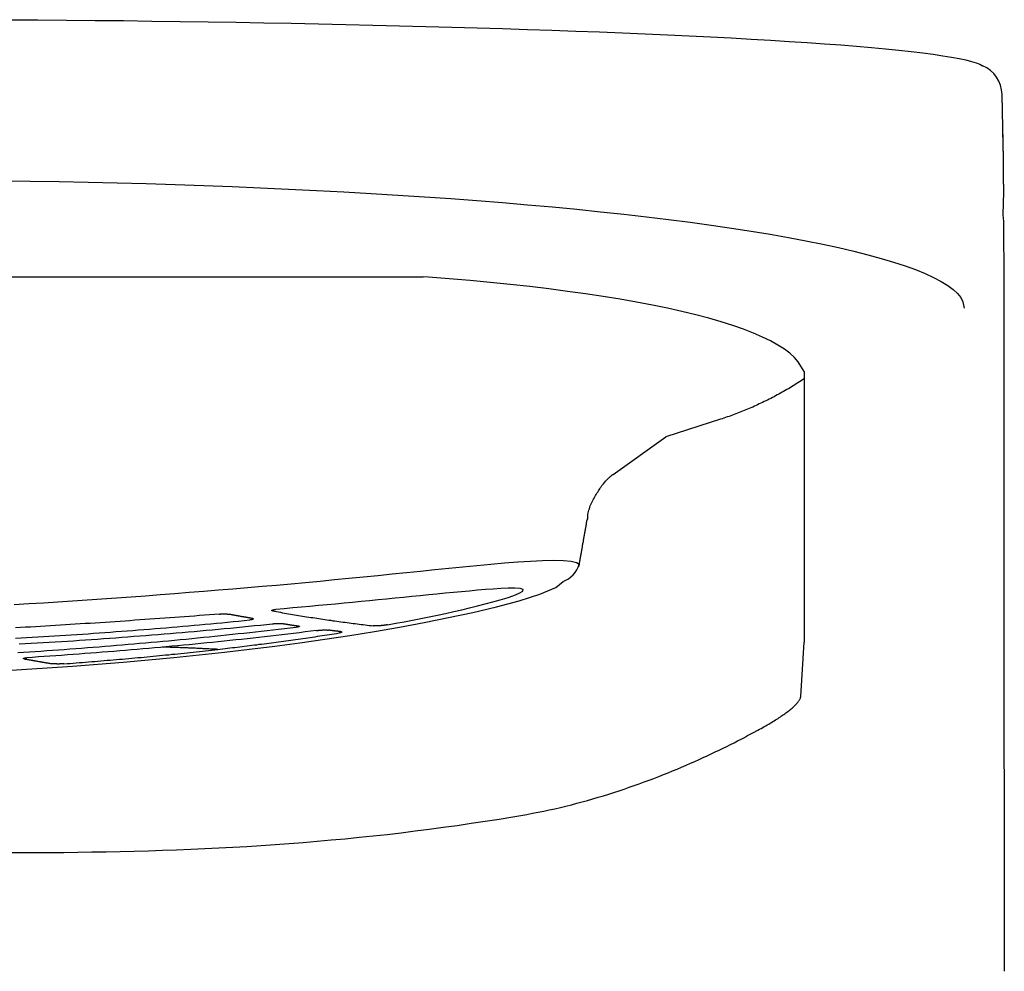
# Model space of a CAD drawing. Units: inches. Extents: x -0.2 to 64.8, y 0 to 74.
# Drawn here: x 20.1 to 21.5, y 35.9 to 37.3 of the extents above; entities that cross this region are included whole.
import ezdxf

# ---------------------------------------------------------------- set-up
doc = ezdxf.new("R2010")
doc.units = ezdxf.units.IN
doc.header["$MEASUREMENT"] = 0
doc.layers.get('0').update_dxf_attribs({"linetype": 'CONTINUOUS'})

msp = doc.modelspace()

# ---------------------------------------------------------------- linework, layer by layer
at = {"linetype": 'Continuous'}
for p, q in [((21.5039, 37.1097), (21.5042, 37.1136)), ((21.5051, 36.9871), (21.5044, 36.9968)), ((21.5052, 36.9746), (21.5051, 36.9871)), ((10.9863, 36.9071), (20.6636, 36.9071)), ((21.1474, 36.2491), (21.1487, 36.2498))]:
    msp.add_line(p, q, dxfattribs=at)
for points in [[(20.0628, 37.2799), (20.1047, 37.2796), (20.1464, 37.2793), (20.1879, 37.2789), (20.2292, 37.2785), (20.2703, 37.278), (20.3111, 37.2774), (20.3517, 37.2768), (20.3921, 37.2762), (20.4323, 37.2754), (20.4722, 37.2747), (20.5119, 37.2739), (20.5514, 37.273), (20.5904, 37.2721), (20.629, 37.2712), (20.6672, 37.2702), (20.7048, 37.2692), (20.7419, 37.2681), (20.7785, 37.267), (20.8145, 37.2659), (20.8499, 37.2647), (20.8847, 37.2635), (20.9189, 37.2622), (20.9524, 37.2608), (20.9853, 37.2595), (21.0175, 37.258), (21.0491, 37.2566), (21.0799, 37.255), (21.1099, 37.2535), (21.139, 37.2519), (21.1671, 37.2502), (21.1941, 37.2485), (21.2201, 37.2468), (21.245, 37.2451), (21.2688, 37.2433), (21.2916, 37.2414), (21.3133, 37.2396), (21.3338, 37.2376), (21.3531, 37.2357), (21.371, 37.2337), (21.3876, 37.2317), (21.4029, 37.2297), (21.4168, 37.2277), (21.4294, 37.2257), (21.4405, 37.2236), (21.4502, 37.2215), (21.4585, 37.2195), (21.4653, 37.2174), (21.4706, 37.2153), (21.4744, 37.2132)], [(21.5039, 37.1097), (21.5039, 37.111), (21.5039, 37.1123), (21.5039, 37.1136), (21.5038, 37.1149), (21.5038, 37.1162), (21.5038, 37.1176), (21.5038, 37.1189), (21.5038, 37.1202), (21.5037, 37.1215), (21.5037, 37.1228), (21.5037, 37.1241), (21.5037, 37.1255), (21.5036, 37.1268), (21.5036, 37.1281), (21.5036, 37.1294), (21.5036, 37.1307), (21.5035, 37.132), (21.5035, 37.1333), (21.5035, 37.1346), (21.5034, 37.1359), (21.5034, 37.1373), (21.5034, 37.1386), (21.5034, 37.1399), (21.5033, 37.1412), (21.5033, 37.1425), (21.5033, 37.1438), (21.5032, 37.1451), (21.5032, 37.1464), (21.5032, 37.1477), (21.5032, 37.1491), (21.5031, 37.1504), (21.5031, 37.1517), (21.5031, 37.153), (21.5031, 37.1544), (21.503, 37.1557), (21.503, 37.157), (21.503, 37.1583), (21.5029, 37.1597), (21.5029, 37.161), (21.5029, 37.1623), (21.5028, 37.1635), (21.5028, 37.1648), (21.5028, 37.1661), (21.5027, 37.1673), (21.5027, 37.1685), (21.5026, 37.1698), (21.5026, 37.171), (21.5026, 37.1715)], [(21.5044, 36.9968), (21.505, 37.0301), (21.505, 37.0318), (21.505, 37.0335), (21.505, 37.0352), (21.505, 37.0369), (21.505, 37.0386), (21.505, 37.0404), (21.5049, 37.0421), (21.5049, 37.0438), (21.5049, 37.0455), (21.5049, 37.0472), (21.5049, 37.0489), (21.5049, 37.0506), (21.5049, 37.0523), (21.5048, 37.054), (21.5048, 37.0557), (21.5048, 37.0574), (21.5048, 37.0591), (21.5048, 37.0609), (21.5048, 37.0626), (21.5047, 37.0643), (21.5047, 37.066), (21.5047, 37.0677), (21.5047, 37.0694), (21.5047, 37.0711), (21.5047, 37.0728), (21.5046, 37.0745), (21.5046, 37.0762), (21.5046, 37.0779), (21.5046, 37.0796), (21.5046, 37.0813), (21.5045, 37.083), (21.5045, 37.0847), (21.5045, 37.0864), (21.5045, 37.0881), (21.5044, 37.0898), (21.5044, 37.0915), (21.5044, 37.0932), (21.5044, 37.0949), (21.5044, 37.0966), (21.5043, 37.0983), (21.5043, 37.1), (21.5043, 37.1017), (21.5043, 37.1034), (21.5042, 37.1051), (21.5042, 37.1068), (21.5042, 37.1085), (21.5042, 37.1102), (21.5041, 37.1119), (21.5041, 37.1136)], [(20.0512, 37.0464), (20.0935, 37.0459), (20.1357, 37.0452), (20.1778, 37.0444), (20.2199, 37.0434), (20.2618, 37.0422), (20.3037, 37.0409), (20.3453, 37.0395), (20.3866, 37.0379), (20.4276, 37.0362), (20.4683, 37.0343), (20.5086, 37.0323), (20.5484, 37.0302), (20.5879, 37.028), (20.6269, 37.0256), (20.6654, 37.0231), (20.7035, 37.0204), (20.7411, 37.0176), (20.7782, 37.0147), (20.8148, 37.0116), (20.8508, 37.0084), (20.8861, 37.005), (20.9206, 37.0015), (20.9543, 36.9979), (20.9872, 36.9941), (21.0192, 36.9903), (21.0504, 36.9863), (21.0807, 36.9821), (21.1102, 36.9778), (21.1387, 36.9734), (21.1663, 36.9688), (21.1928, 36.9642), (21.2183, 36.9594), (21.2426, 36.9544), (21.2657, 36.9494), (21.2876, 36.9443), (21.3082, 36.9391), (21.3274, 36.9338), (21.3454, 36.9285), (21.3619, 36.923), (21.3771, 36.9175), (21.3909, 36.9119), (21.4033, 36.9062), (21.4143, 36.9004), (21.4238, 36.8945), (21.4317, 36.8887), (21.438, 36.8828), (21.4427, 36.8769), (21.4458, 36.8709), (21.4478, 36.8614)], [(21.5057, 36.6068), (21.5057, 36.622), (21.5057, 36.6368), (21.5057, 36.6513), (21.5058, 36.6654), (21.5058, 36.6791), (21.5058, 36.6925), (21.5058, 36.7055), (21.5058, 36.7182), (21.5058, 36.7305), (21.5057, 36.7425), (21.5057, 36.7541), (21.5057, 36.7654), (21.5057, 36.7764), (21.5057, 36.787), (21.5057, 36.7972), (21.5057, 36.8072), (21.5057, 36.8168), (21.5057, 36.8261), (21.5057, 36.835), (21.5057, 36.8436), (21.5057, 36.8519), (21.5057, 36.8599), (21.5057, 36.8676), (21.5057, 36.8749), (21.5057, 36.8819), (21.5056, 36.8887), (21.5056, 36.8951), (21.5056, 36.9013), (21.5056, 36.9071), (21.5056, 36.9127), (21.5056, 36.918), (21.5055, 36.9231), (21.5055, 36.9279), (21.5055, 36.9324), (21.5055, 36.9367), (21.5055, 36.9407), (21.5054, 36.9446), (21.5054, 36.9481), (21.5054, 36.9515), (21.5054, 36.9546), (21.5054, 36.9575), (21.5053, 36.9602), (21.5053, 36.9627), (21.5053, 36.9649), (21.5053, 36.967), (21.5053, 36.9689), (21.5053, 36.9706), (21.5052, 36.9721), (21.5052, 36.9735), (21.5052, 36.9746)], [(21.2156, 36.77), (21.2071, 36.7837), (21.2017, 36.79), (21.195, 36.7962), (21.187, 36.8023), (21.1777, 36.8082), (21.1671, 36.8141), (21.1553, 36.8198), (21.1422, 36.8255), (21.1279, 36.8311), (21.1123, 36.8365), (21.0955, 36.8418), (21.0776, 36.847), (21.0586, 36.852), (21.0386, 36.8569), (21.0176, 36.8616), (20.9957, 36.8661), (20.9728, 36.8704), (20.9491, 36.8746), (20.9244, 36.8786), (20.8989, 36.8824), (20.8727, 36.886), (20.8457, 36.8895), (20.818, 36.8928), (20.7896, 36.8959), (20.7607, 36.8988), (20.7313, 36.9015), (20.7013, 36.9041), (20.6709, 36.9065), (20.6636, 36.9071)], [(21.2156, 36.77), (21.2156, 36.7427), (21.2156, 36.733), (21.2156, 36.7237), (21.2156, 36.7148), (21.2156, 36.7059), (21.2156, 36.697), (21.2156, 36.6878), (21.2156, 36.6787), (21.2156, 36.6695), (21.2156, 36.6603), (21.2156, 36.6512), (21.2156, 36.642), (21.2156, 36.633), (21.2156, 36.6239), (21.2156, 36.6148), (21.2156, 36.6058), (21.2156, 36.5968), (21.2156, 36.5878), (21.2156, 36.5788), (21.2156, 36.5698), (21.2156, 36.5609), (21.2156, 36.5519), (21.2156, 36.543), (21.2156, 36.5341), (21.2156, 36.5252), (21.2156, 36.5164), (21.2156, 36.5075), (21.2156, 36.4987), (21.2156, 36.4899), (21.2156, 36.4811), (21.2156, 36.4723), (21.2156, 36.4636), (21.2156, 36.4548), (21.2156, 36.4461), (21.2156, 36.4374), (21.2156, 36.4287), (21.2156, 36.42), (21.2156, 36.4113), (21.2156, 36.4027), (21.2156, 36.394), (21.2156, 36.3854), (21.2156, 36.3775)], [(21.2156, 36.7592), (21.2088, 36.7548), (21.2065, 36.7533), (21.2043, 36.7519), (21.202, 36.7505), (21.1997, 36.7491), (21.1974, 36.7477), (21.1952, 36.7463), (21.1929, 36.7449), (21.1906, 36.7436), (21.1883, 36.7423), (21.1859, 36.7409), (21.1836, 36.7396), (21.1813, 36.7383), (21.179, 36.737), (21.1767, 36.7358), (21.1743, 36.7345), (21.172, 36.7333), (21.1696, 36.732), (21.1673, 36.7308), (21.1649, 36.7296), (21.1626, 36.7284), (21.1602, 36.7273), (21.1578, 36.7261), (21.1554, 36.7249), (21.1531, 36.7238), (21.1507, 36.7227), (21.1483, 36.7216), (21.1459, 36.7205), (21.1435, 36.7194), (21.1411, 36.7183), (21.1386, 36.7173), (21.1362, 36.7162), (21.1338, 36.7152), (21.1314, 36.7142), (21.1289, 36.7132), (21.1265, 36.7122), (21.124, 36.7112), (21.1216, 36.7102), (21.1191, 36.7093), (21.1167, 36.7083), (21.1142, 36.7074), (21.1117, 36.7065), (21.1093, 36.7056), (21.1068, 36.7047), (21.1043, 36.7039), (21.1018, 36.703), (21.0993, 36.7021), (21.0968, 36.7013), (21.0943, 36.7005), (21.015, 36.6751)], [(20.9019, 36.5561), (20.9019, 36.5583), (20.902, 36.5604), (20.9023, 36.5626), (20.9026, 36.5647), (20.9031, 36.5668), (20.9036, 36.5689), (20.9043, 36.5709), (20.905, 36.5729), (20.9057, 36.5749), (20.9066, 36.5769), (20.9075, 36.5788), (20.9084, 36.5807), (20.9094, 36.5826), (20.9103, 36.5845), (20.9113, 36.5863), (20.9124, 36.5881), (20.9134, 36.5899), (20.9144, 36.5916), (20.9154, 36.5933), (20.9165, 36.595), (20.9175, 36.5967), (20.9185, 36.5983), (20.9195, 36.5998), (20.9206, 36.6014), (20.9216, 36.6028), (20.9226, 36.6043), (20.9236, 36.6056), (20.9246, 36.607), (20.9257, 36.6082), (20.9267, 36.6094), (20.9277, 36.6106), (20.9287, 36.6117), (20.9297, 36.6127), (20.9306, 36.6137), (20.9315, 36.6146), (20.9324, 36.6154), (20.9333, 36.6162), (20.9341, 36.6169), (20.9348, 36.6176), (20.9355, 36.6181), (20.9361, 36.6186), (20.9367, 36.6191), (20.9371, 36.6195), (20.9376, 36.6198), (20.9379, 36.6201), (20.9382, 36.6203), (20.9385, 36.6204), (20.9386, 36.6206), (20.9387, 36.6206), (21.015, 36.6751)], [(21.5059, 35.9001), (21.5059, 35.9144), (21.5059, 35.9287), (21.5059, 35.943), (21.5059, 35.9573), (21.5059, 35.9716), (21.5059, 35.9859), (21.5059, 36.0003), (21.5059, 36.0146), (21.5059, 36.0289), (21.5059, 36.0432), (21.5059, 36.0575), (21.5059, 36.0718), (21.5059, 36.0861), (21.5059, 36.1004), (21.5059, 36.1147), (21.5059, 36.129), (21.5059, 36.1434), (21.5059, 36.1577), (21.5059, 36.172), (21.5059, 36.1863), (21.5058, 36.2006), (21.5058, 36.2149), (21.5058, 36.2292), (21.5058, 36.2434), (21.5058, 36.2577), (21.5058, 36.272), (21.5058, 36.2863), (21.5058, 36.3006), (21.5058, 36.3148), (21.5058, 36.3291), (21.5058, 36.3433), (21.5058, 36.3576), (21.5058, 36.3719), (21.5058, 36.3861), (21.5058, 36.4004), (21.5058, 36.4147), (21.5058, 36.4289), (21.5058, 36.4432), (21.5058, 36.4575), (21.5057, 36.4717), (21.5057, 36.4858), (21.5057, 36.4999), (21.5057, 36.5138), (21.5057, 36.5276), (21.5057, 36.5413), (21.5057, 36.5548), (21.5057, 36.5681), (21.5057, 36.5812), (21.5057, 36.5941), (21.5057, 36.6068)], [(20.8898, 36.4902), (20.89, 36.4915), (20.8902, 36.4928), (20.8905, 36.4941), (20.8907, 36.4954), (20.8909, 36.4968), (20.8912, 36.4981), (20.8914, 36.4994), (20.8916, 36.5007), (20.8918, 36.502), (20.8921, 36.5033), (20.8923, 36.5047), (20.8925, 36.506), (20.8928, 36.5073), (20.893, 36.5086), (20.8932, 36.5099), (20.8935, 36.5113), (20.8937, 36.5126), (20.8939, 36.5139), (20.8942, 36.5152), (20.8944, 36.5165), (20.8946, 36.5179), (20.8949, 36.5192), (20.8951, 36.5205), (20.8953, 36.5218), (20.8956, 36.5231), (20.8958, 36.5244), (20.896, 36.5258), (20.8963, 36.5271), (20.8965, 36.5284), (20.8967, 36.5297), (20.8969, 36.531), (20.8972, 36.5324), (20.8974, 36.5337), (20.8976, 36.535), (20.8979, 36.5363), (20.8981, 36.5376), (20.8983, 36.5389), (20.8986, 36.5403), (20.8988, 36.5416), (20.899, 36.5429), (20.8993, 36.5442), (20.8995, 36.5455), (20.8997, 36.5469), (20.9, 36.5482), (20.9002, 36.5495), (20.9004, 36.5508), (20.9007, 36.5521), (20.9009, 36.5535), (20.9011, 36.5548), (20.9019, 36.5561)], [(20.0704, 36.432), (20.0916, 36.4333), (20.1128, 36.4346), (20.134, 36.436), (20.1552, 36.4373), (20.1764, 36.4387), (20.1976, 36.4402), (20.2188, 36.4417), (20.2399, 36.4432), (20.261, 36.4447), (20.2822, 36.4463), (20.3033, 36.4479), (20.3244, 36.4496), (20.3455, 36.4512), (20.3666, 36.453), (20.3877, 36.4547), (20.4088, 36.4565), (20.4298, 36.4583), (20.4509, 36.4602), (20.4719, 36.4621), (20.4929, 36.464), (20.5139, 36.466), (20.5349, 36.468), (20.5558, 36.47), (20.5767, 36.4721), (20.5975, 36.4742), (20.6183, 36.4763), (20.639, 36.4784), (20.6597, 36.4805), (20.6802, 36.4826), (20.7006, 36.4846), (20.7209, 36.4867), (20.7411, 36.4886), (20.7613, 36.4905), (20.7811, 36.4923), (20.8004, 36.4938), (20.8189, 36.495), (20.8366, 36.4958), (20.8527, 36.496), (20.8667, 36.4956), (20.8778, 36.4946), (20.8856, 36.4928), (20.8896, 36.4905), (20.8891, 36.4875), (20.8886, 36.4872)], [(20.0443, 36.3353), (20.0812, 36.3375), (20.1181, 36.34), (20.155, 36.3426), (20.1918, 36.3454), (20.2286, 36.3484), (20.2654, 36.3517), (20.3021, 36.3552), (20.3387, 36.3589), (20.3753, 36.3629), (20.4118, 36.3672), (20.4482, 36.3717), (20.4845, 36.3765), (20.5208, 36.3817), (20.557, 36.3871), (20.593, 36.393), (20.6289, 36.3992), (20.6647, 36.4058), (20.7003, 36.4129), (20.7354, 36.4205), (20.7696, 36.4286), (20.8024, 36.4374), (20.8326, 36.4468), (20.8559, 36.4565), (20.8663, 36.4651)], [(20.6118, 36.4026), (20.6239, 36.4048), (20.636, 36.407), (20.6481, 36.4093), (20.6602, 36.4117), (20.6722, 36.4141), (20.6841, 36.4166), (20.696, 36.4191), (20.7077, 36.4217), (20.7193, 36.4244), (20.7308, 36.4271), (20.7421, 36.4299), (20.7532, 36.4327), (20.7642, 36.4356), (20.7749, 36.4387), (20.7851, 36.4418), (20.7946, 36.445), (20.8028, 36.4483), (20.808, 36.4514), (20.8086, 36.4539), (20.8042, 36.4552), (20.7962, 36.4557), (20.7866, 36.4556), (20.7761, 36.4551), (20.7651, 36.4544), (20.7538, 36.4535), (20.7424, 36.4525), (20.7308, 36.4515), (20.7191, 36.4505), (20.7073, 36.4493), (20.6954, 36.4482), (20.6834, 36.447), (20.6714, 36.4458), (20.6592, 36.4446), (20.647, 36.4434), (20.6348, 36.4421), (20.6226, 36.4409), (20.6103, 36.4397), (20.598, 36.4385), (20.5858, 36.4373), (20.5735, 36.4361), (20.5611, 36.4349), (20.5488, 36.4338), (20.5365, 36.4326), (20.5241, 36.4315), (20.5117, 36.4303), (20.4993, 36.4292), (20.4869, 36.4281), (20.4745, 36.427), (20.4621, 36.4259), (20.4496, 36.4248)], [(20.3679, 36.418), (20.3607, 36.4175), (20.3536, 36.4169), (20.3464, 36.4164), (20.3392, 36.4158), (20.332, 36.4152), (20.3248, 36.4147), (20.3176, 36.4142), (20.3104, 36.4136), (20.3032, 36.4131), (20.296, 36.4126), (20.2888, 36.412), (20.2816, 36.4115), (20.2744, 36.411), (20.2673, 36.4105), (20.2601, 36.41), (20.2529, 36.4095), (20.2456, 36.409), (20.2384, 36.4085), (20.2312, 36.408), (20.224, 36.4075), (20.2168, 36.407), (20.2096, 36.4065), (20.2024, 36.406), (20.1952, 36.4056), (20.188, 36.4051), (20.1808, 36.4046), (20.1736, 36.4042), (20.1664, 36.4037), (20.1591, 36.4032), (20.1519, 36.4028), (20.1447, 36.4023), (20.1375, 36.4019), (20.1303, 36.4015), (20.1231, 36.401), (20.1158, 36.4006), (20.1086, 36.4001), (20.1014, 36.3997), (20.0942, 36.3993), (20.087, 36.3989), (20.0797, 36.3985), (20.0725, 36.398)], [(20.3679, 36.418), (20.3683, 36.4181), (20.3686, 36.4181), (20.3689, 36.4181), (20.3693, 36.4181), (20.3696, 36.4182), (20.3699, 36.4182), (20.3702, 36.4182), (20.3706, 36.4182), (20.3709, 36.4182), (20.3712, 36.4182), (20.3716, 36.4183), (20.3719, 36.4183), (20.3722, 36.4183), (20.3725, 36.4183), (20.3728, 36.4183), (20.3732, 36.4183), (20.3735, 36.4183), (20.3738, 36.4183), (20.3741, 36.4183), (20.3744, 36.4183), (20.3747, 36.4183), (20.375, 36.4183), (20.3753, 36.4183), (20.3756, 36.4183), (20.3759, 36.4183), (20.3762, 36.4183), (20.3765, 36.4183), (20.3767, 36.4183), (20.377, 36.4183), (20.3773, 36.4183), (20.3776, 36.4183), (20.3778, 36.4182), (20.3781, 36.4182), (20.3784, 36.4182), (20.3786, 36.4182), (20.3789, 36.4182), (20.3791, 36.4182), (20.3794, 36.4181), (20.3796, 36.4181), (20.3799, 36.4181), (20.3801, 36.4181), (20.3803, 36.418), (20.3806, 36.418), (20.3808, 36.418), (20.381, 36.4179), (20.3812, 36.4179), (20.3814, 36.4179), (20.3816, 36.4178), (20.3818, 36.4178), (20.382, 36.4178)], [(20.4164, 36.4115), (20.4157, 36.4117), (20.415, 36.4118), (20.4143, 36.4119), (20.4136, 36.412), (20.4129, 36.4121), (20.4122, 36.4123), (20.4116, 36.4124), (20.4109, 36.4125), (20.4102, 36.4126), (20.4095, 36.4127), (20.4088, 36.4129), (20.4081, 36.413), (20.4074, 36.4131), (20.4068, 36.4132), (20.4061, 36.4134), (20.4054, 36.4135), (20.4047, 36.4136), (20.404, 36.4137), (20.4033, 36.4139), (20.4026, 36.414), (20.4019, 36.4141), (20.4013, 36.4142), (20.4006, 36.4143), (20.3999, 36.4145), (20.3992, 36.4146), (20.3985, 36.4147), (20.3978, 36.4148), (20.3971, 36.415), (20.3965, 36.4151), (20.3958, 36.4152), (20.3951, 36.4153), (20.3944, 36.4155), (20.3937, 36.4156), (20.393, 36.4157), (20.3923, 36.4159), (20.3917, 36.416), (20.391, 36.4161), (20.3903, 36.4162), (20.3896, 36.4164), (20.3889, 36.4165), (20.3882, 36.4166), (20.3875, 36.4167), (20.3868, 36.4169), (20.3862, 36.417), (20.3855, 36.4171), (20.3848, 36.4173), (20.3841, 36.4174), (20.3834, 36.4175), (20.3827, 36.4176), (20.382, 36.4178)], [(20.4449, 36.4227), (20.4448, 36.4227), (20.4447, 36.4227), (20.4446, 36.4227), (20.4445, 36.4228), (20.4444, 36.4228), (20.4443, 36.4228), (20.4442, 36.4229), (20.4441, 36.4229), (20.4441, 36.423), (20.4441, 36.423), (20.444, 36.423), (20.444, 36.4231), (20.444, 36.4231), (20.444, 36.4232), (20.444, 36.4232), (20.444, 36.4233), (20.4441, 36.4233), (20.4441, 36.4234), (20.4442, 36.4234), (20.4442, 36.4235), (20.4443, 36.4235), (20.4444, 36.4236), (20.4445, 36.4236), (20.4446, 36.4237), (20.4447, 36.4238), (20.4448, 36.4238), (20.445, 36.4239), (20.4451, 36.4239), (20.4453, 36.424), (20.4454, 36.424), (20.4456, 36.4241), (20.4457, 36.4241), (20.4459, 36.4242), (20.4461, 36.4242), (20.4463, 36.4243), (20.4465, 36.4243), (20.4467, 36.4244), (20.4469, 36.4244), (20.4471, 36.4245), (20.4473, 36.4245), (20.4476, 36.4245), (20.4478, 36.4246), (20.448, 36.4246), (20.4482, 36.4247), (20.4485, 36.4247), (20.4487, 36.4247), (20.4489, 36.4247), (20.4492, 36.4248), (20.4494, 36.4248), (20.4496, 36.4248)], [(20.4449, 36.4227), (20.4478, 36.4221), (20.4508, 36.4216), (20.4537, 36.4211), (20.4566, 36.4206), (20.4595, 36.4201), (20.4624, 36.4196), (20.4653, 36.4191), (20.4683, 36.4186), (20.4712, 36.4181), (20.4741, 36.4176), (20.477, 36.4171), (20.4799, 36.4166), (20.4829, 36.4161), (20.4858, 36.4157), (20.4887, 36.4152), (20.4916, 36.4147), (20.4945, 36.4143), (20.4975, 36.4138), (20.5004, 36.4133), (20.5033, 36.4129), (20.5062, 36.4124), (20.5092, 36.412), (20.5121, 36.4115), (20.515, 36.4111), (20.5179, 36.4107), (20.5208, 36.4102), (20.5238, 36.4098), (20.5267, 36.4094), (20.5296, 36.409), (20.5325, 36.4085), (20.5355, 36.4081), (20.5384, 36.4077), (20.5413, 36.4073), (20.5442, 36.4069), (20.5472, 36.4065), (20.5501, 36.4061), (20.553, 36.4057), (20.5559, 36.4054), (20.5589, 36.405), (20.5618, 36.4046), (20.5647, 36.4042), (20.5676, 36.4039), (20.5706, 36.4035), (20.5735, 36.4031), (20.5764, 36.4028), (20.5793, 36.4024), (20.5823, 36.4021), (20.5852, 36.4017), (20.5881, 36.4014), (20.5911, 36.4011)], [(20.0723, 36.3829), (20.0804, 36.3834), (20.0885, 36.3839), (20.0966, 36.3844), (20.1047, 36.3849), (20.1128, 36.3854), (20.1209, 36.3859), (20.129, 36.3864), (20.1371, 36.3869), (20.1452, 36.3874), (20.1533, 36.388), (20.1614, 36.3885), (20.1695, 36.3891), (20.1776, 36.3896), (20.1857, 36.3902), (20.1938, 36.3908), (20.2018, 36.3914), (20.2099, 36.392), (20.218, 36.3926), (20.2261, 36.3932), (20.2342, 36.3938), (20.2423, 36.3944), (20.2504, 36.395), (20.2585, 36.3957), (20.2666, 36.3963), (20.2747, 36.397), (20.2828, 36.3976), (20.2908, 36.3983), (20.2989, 36.399), (20.307, 36.3997), (20.3151, 36.4004), (20.3232, 36.4011), (20.3313, 36.4018), (20.3394, 36.4026), (20.3474, 36.4033), (20.3555, 36.404), (20.3636, 36.4048), (20.3717, 36.4056), (20.3798, 36.4063), (20.3878, 36.4071), (20.3959, 36.4079), (20.404, 36.4087), (20.4121, 36.4095)], [(20.4791, 36.3988), (20.4707, 36.3978), (20.4623, 36.3968), (20.4539, 36.3958), (20.4455, 36.3948), (20.4371, 36.3938), (20.4287, 36.3929), (20.4204, 36.3919), (20.412, 36.391), (20.4036, 36.3901), (20.3952, 36.3892), (20.3868, 36.3883), (20.3784, 36.3874), (20.37, 36.3865), (20.3616, 36.3856), (20.3532, 36.3847), (20.3448, 36.3839), (20.3364, 36.3831), (20.328, 36.3822), (20.3196, 36.3814), (20.3112, 36.3806), (20.3028, 36.3798), (20.2944, 36.379), (20.286, 36.3782), (20.2776, 36.3775), (20.2692, 36.3767), (20.2608, 36.376), (20.2524, 36.3752), (20.244, 36.3745), (20.2356, 36.3738), (20.2272, 36.3731), (20.2187, 36.3724), (20.2103, 36.3717), (20.2019, 36.371), (20.1935, 36.3703), (20.1851, 36.3696), (20.1767, 36.369), (20.1683, 36.3683), (20.1598, 36.3677), (20.1514, 36.3671), (20.143, 36.3664), (20.1346, 36.3658), (20.1262, 36.3652), (20.1178, 36.3646), (20.1093, 36.364), (20.1009, 36.3634), (20.0925, 36.3629), (20.0841, 36.3623), (20.0756, 36.3617)], [(20.0776, 36.3747), (20.0863, 36.3752), (20.0951, 36.3757), (20.1039, 36.3762), (20.1126, 36.3768), (20.1214, 36.3773), (20.1301, 36.3778), (20.1389, 36.3784), (20.1477, 36.379), (20.1564, 36.3795), (20.1652, 36.3801), (20.1739, 36.3807), (20.1827, 36.3813), (20.1914, 36.3819), (20.2002, 36.3825), (20.2089, 36.3832), (20.2177, 36.3838), (20.2265, 36.3845), (20.2352, 36.3851), (20.244, 36.3858), (20.2527, 36.3865), (20.2615, 36.3871), (20.2702, 36.3878), (20.279, 36.3885), (20.2877, 36.3893), (20.2964, 36.39), (20.3052, 36.3907), (20.3139, 36.3915), (20.3227, 36.3922), (20.3314, 36.393), (20.3402, 36.3938), (20.3489, 36.3946), (20.3576, 36.3954), (20.3664, 36.3962), (20.3751, 36.397), (20.3839, 36.3978), (20.3926, 36.3987), (20.4013, 36.3995), (20.4101, 36.4004), (20.4188, 36.4013), (20.4275, 36.4022), (20.4363, 36.4031), (20.445, 36.404)], [(20.4164, 36.4115), (20.4165, 36.4115), (20.4166, 36.4115), (20.4167, 36.4115), (20.4168, 36.4114), (20.4169, 36.4114), (20.417, 36.4114), (20.417, 36.4113), (20.4171, 36.4113), (20.4172, 36.4113), (20.4172, 36.4112), (20.4172, 36.4112), (20.4172, 36.4111), (20.4173, 36.4111), (20.4173, 36.411), (20.4173, 36.411), (20.4172, 36.411), (20.4172, 36.4109), (20.4172, 36.4109), (20.4171, 36.4108), (20.4171, 36.4108), (20.417, 36.4107), (20.4169, 36.4107), (20.4168, 36.4106), (20.4167, 36.4106), (20.4166, 36.4105), (20.4165, 36.4105), (20.4164, 36.4104), (20.4163, 36.4104), (20.4162, 36.4103), (20.416, 36.4103), (20.4159, 36.4102), (20.4157, 36.4102), (20.4156, 36.4101), (20.4154, 36.4101), (20.4152, 36.41), (20.415, 36.41), (20.4148, 36.41), (20.4147, 36.4099), (20.4145, 36.4099), (20.4143, 36.4098), (20.4141, 36.4098), (20.4138, 36.4098), (20.4136, 36.4097), (20.4134, 36.4097), (20.4132, 36.4097), (20.413, 36.4096), (20.4128, 36.4096), (20.4125, 36.4096), (20.4123, 36.4095), (20.4121, 36.4095)], [(20.445, 36.404), (20.4454, 36.404), (20.4457, 36.4041), (20.4461, 36.4041), (20.4465, 36.4041), (20.4468, 36.4042), (20.4472, 36.4042), (20.4476, 36.4042), (20.4479, 36.4043), (20.4483, 36.4043), (20.4487, 36.4043), (20.449, 36.4043), (20.4494, 36.4044), (20.4498, 36.4044), (20.4501, 36.4044), (20.4505, 36.4044), (20.4508, 36.4044), (20.4512, 36.4045), (20.4515, 36.4045), (20.4519, 36.4045), (20.4522, 36.4045), (20.4525, 36.4045), (20.4529, 36.4045), (20.4532, 36.4045), (20.4535, 36.4045), (20.4539, 36.4045), (20.4542, 36.4045), (20.4545, 36.4045), (20.4548, 36.4045), (20.4551, 36.4045), (20.4555, 36.4045), (20.4558, 36.4045), (20.4561, 36.4045), (20.4564, 36.4045), (20.4567, 36.4045), (20.457, 36.4045), (20.4572, 36.4045), (20.4575, 36.4045), (20.4578, 36.4044), (20.4581, 36.4044), (20.4583, 36.4044), (20.4586, 36.4044), (20.4589, 36.4044), (20.4591, 36.4043), (20.4594, 36.4043), (20.4596, 36.4043), (20.4598, 36.4043), (20.4601, 36.4042), (20.4603, 36.4042), (20.4605, 36.4042), (20.4607, 36.4041)], [(20.4607, 36.4041), (20.4612, 36.4041), (20.4616, 36.404), (20.4621, 36.4039), (20.4625, 36.4039), (20.463, 36.4038), (20.4634, 36.4037), (20.4639, 36.4037), (20.4643, 36.4036), (20.4647, 36.4035), (20.4652, 36.4034), (20.4656, 36.4034), (20.4661, 36.4033), (20.4665, 36.4032), (20.467, 36.4032), (20.4674, 36.4031), (20.4679, 36.403), (20.4683, 36.403), (20.4688, 36.4029), (20.4692, 36.4028), (20.4696, 36.4028), (20.4701, 36.4027), (20.4705, 36.4026), (20.471, 36.4026), (20.4714, 36.4025), (20.4719, 36.4024), (20.4723, 36.4024), (20.4728, 36.4023), (20.4732, 36.4022), (20.4737, 36.4021), (20.4741, 36.4021), (20.4745, 36.402), (20.475, 36.4019), (20.4754, 36.4019), (20.4759, 36.4018), (20.4763, 36.4017), (20.4768, 36.4017), (20.4772, 36.4016), (20.4777, 36.4015), (20.4781, 36.4015), (20.4786, 36.4014), (20.479, 36.4013), (20.4794, 36.4013), (20.4799, 36.4012), (20.4803, 36.4011), (20.4808, 36.4011), (20.4812, 36.401), (20.4817, 36.4009), (20.4821, 36.4009), (20.4826, 36.4008), (20.483, 36.4007)], [(20.483, 36.4007), (20.4831, 36.4007), (20.4832, 36.4007), (20.4834, 36.4007), (20.4834, 36.4007), (20.4835, 36.4006), (20.4836, 36.4006), (20.4837, 36.4006), (20.4837, 36.4005), (20.4838, 36.4005), (20.4838, 36.4005), (20.4839, 36.4004), (20.4839, 36.4004), (20.4839, 36.4004), (20.4839, 36.4003), (20.4839, 36.4003), (20.4839, 36.4002), (20.4839, 36.4002), (20.4838, 36.4002), (20.4838, 36.4001), (20.4838, 36.4001), (20.4837, 36.4), (20.4836, 36.4), (20.4835, 36.3999), (20.4835, 36.3999), (20.4834, 36.3998), (20.4833, 36.3998), (20.4832, 36.3997), (20.483, 36.3997), (20.4829, 36.3996), (20.4828, 36.3996), (20.4827, 36.3996), (20.4825, 36.3995), (20.4824, 36.3995), (20.4822, 36.3994), (20.482, 36.3994), (20.4819, 36.3993), (20.4817, 36.3993), (20.4815, 36.3992), (20.4813, 36.3992), (20.4811, 36.3992), (20.4809, 36.3991), (20.4807, 36.3991), (20.4805, 36.399), (20.4803, 36.399), (20.4801, 36.399), (20.4799, 36.3989), (20.4797, 36.3989), (20.4795, 36.3989), (20.4793, 36.3989), (20.4791, 36.3988)], [(20.6118, 36.4026), (20.6113, 36.4025), (20.6109, 36.4024), (20.6104, 36.4023), (20.61, 36.4022), (20.6095, 36.4022), (20.609, 36.4021), (20.6086, 36.402), (20.6081, 36.4019), (20.6076, 36.4019), (20.6071, 36.4018), (20.6067, 36.4017), (20.6062, 36.4017), (20.6057, 36.4016), (20.6053, 36.4016), (20.6048, 36.4015), (20.6043, 36.4015), (20.6039, 36.4014), (20.6034, 36.4014), (20.603, 36.4013), (20.6025, 36.4013), (20.602, 36.4012), (20.6016, 36.4012), (20.6011, 36.4011), (20.6007, 36.4011), (20.6002, 36.4011), (20.5998, 36.401), (20.5994, 36.401), (20.5989, 36.401), (20.5985, 36.401), (20.5981, 36.4009), (20.5977, 36.4009), (20.5973, 36.4009), (20.5969, 36.4009), (20.5965, 36.4009), (20.5961, 36.4009), (20.5957, 36.4009), (20.5953, 36.4009), (20.5949, 36.4009), (20.5946, 36.4009), (20.5942, 36.4009), (20.5939, 36.4009), (20.5935, 36.4009), (20.5932, 36.4009), (20.5929, 36.4009), (20.5925, 36.4009), (20.5922, 36.401), (20.5919, 36.401), (20.5916, 36.401), (20.5913, 36.401), (20.5911, 36.4011)], [(20.509, 36.3942), (20.5007, 36.3931), (20.4923, 36.3921), (20.4839, 36.3911), (20.4755, 36.39), (20.4671, 36.389), (20.4587, 36.388), (20.4504, 36.3871), (20.442, 36.3861), (20.4336, 36.3851), (20.4252, 36.3842), (20.4168, 36.3832), (20.4084, 36.3823), (20.4, 36.3814), (20.3916, 36.3805), (20.3832, 36.3796), (20.3748, 36.3787), (20.3664, 36.3779), (20.358, 36.377), (20.3496, 36.3762), (20.3412, 36.3753), (20.3328, 36.3745), (20.3244, 36.3737), (20.316, 36.3729), (20.3076, 36.3721), (20.2992, 36.3713), (20.2908, 36.3705), (20.2824, 36.3698), (20.274, 36.369), (20.2655, 36.3683), (20.2571, 36.3675), (20.2487, 36.3668), (20.2403, 36.3661), (20.2319, 36.3654), (20.2235, 36.3647), (20.2151, 36.364), (20.2066, 36.3633), (20.1982, 36.3627), (20.1898, 36.362), (20.1814, 36.3614), (20.173, 36.3607), (20.1645, 36.3601), (20.1561, 36.3595), (20.1477, 36.3588), (20.1393, 36.3582), (20.1309, 36.3576), (20.1224, 36.357), (20.114, 36.3565), (20.1056, 36.3559), (20.0972, 36.3553), (20.0887, 36.3547)], [(20.3656, 36.3669), (20.3692, 36.3673), (20.3727, 36.3677), (20.3762, 36.3681), (20.3798, 36.3686), (20.3833, 36.369), (20.3869, 36.3694), (20.3904, 36.3698), (20.3939, 36.3702), (20.3975, 36.3707), (20.401, 36.3711), (20.4045, 36.3715), (20.4081, 36.372), (20.4116, 36.3724), (20.4151, 36.3728), (20.4187, 36.3733), (20.4222, 36.3737), (20.4257, 36.3742), (20.4292, 36.3746), (20.4328, 36.3751), (20.4363, 36.3756), (20.4398, 36.376), (20.4433, 36.3765), (20.4469, 36.3769), (20.4504, 36.3774), (20.4539, 36.3779), (20.4574, 36.3784), (20.461, 36.3788), (20.4645, 36.3793), (20.468, 36.3798), (20.4715, 36.3803), (20.475, 36.3808), (20.4785, 36.3813), (20.482, 36.3818), (20.4855, 36.3823), (20.4891, 36.3828), (20.4926, 36.3833), (20.4961, 36.3838), (20.4996, 36.3843), (20.5031, 36.3848), (20.5066, 36.3853), (20.5101, 36.3858), (20.5136, 36.3864), (20.5171, 36.3869), (20.5206, 36.3874), (20.5241, 36.388), (20.5276, 36.3885), (20.5311, 36.389), (20.5346, 36.3896), (20.538, 36.3901), (20.5415, 36.3907)], [(20.509, 36.3942), (20.5094, 36.3943), (20.5098, 36.3943), (20.5102, 36.3943), (20.5106, 36.3944), (20.511, 36.3944), (20.5114, 36.3945), (20.5118, 36.3945), (20.5122, 36.3946), (20.5126, 36.3946), (20.513, 36.3946), (20.5134, 36.3947), (20.5138, 36.3947), (20.5141, 36.3947), (20.5145, 36.3948), (20.5149, 36.3948), (20.5153, 36.3948), (20.5157, 36.3948), (20.516, 36.3949), (20.5164, 36.3949), (20.5168, 36.3949), (20.5171, 36.3949), (20.5175, 36.395), (20.5179, 36.395), (20.5182, 36.395), (20.5186, 36.395), (20.5189, 36.395), (20.5193, 36.395), (20.5196, 36.395), (20.52, 36.395), (20.5203, 36.395), (20.5207, 36.395), (20.521, 36.395), (20.5213, 36.395), (20.5216, 36.395), (20.5219, 36.395), (20.5223, 36.395), (20.5226, 36.395), (20.5229, 36.395), (20.5232, 36.395), (20.5234, 36.395), (20.5237, 36.395), (20.524, 36.395), (20.5243, 36.3949), (20.5245, 36.3949), (20.5248, 36.3949), (20.5251, 36.3949), (20.5253, 36.3949), (20.5256, 36.3948), (20.5258, 36.3948), (20.526, 36.3948)], [(20.5448, 36.3924), (20.5444, 36.3925), (20.544, 36.3925), (20.5437, 36.3926), (20.5433, 36.3926), (20.5429, 36.3927), (20.5425, 36.3927), (20.5422, 36.3928), (20.5418, 36.3928), (20.5414, 36.3928), (20.541, 36.3929), (20.5407, 36.3929), (20.5403, 36.393), (20.5399, 36.393), (20.5395, 36.3931), (20.5392, 36.3931), (20.5388, 36.3932), (20.5384, 36.3932), (20.538, 36.3933), (20.5377, 36.3933), (20.5373, 36.3934), (20.5369, 36.3934), (20.5365, 36.3934), (20.5362, 36.3935), (20.5358, 36.3935), (20.5354, 36.3936), (20.535, 36.3936), (20.5346, 36.3937), (20.5343, 36.3937), (20.5339, 36.3938), (20.5335, 36.3938), (20.5331, 36.3939), (20.5328, 36.3939), (20.5324, 36.394), (20.532, 36.394), (20.5316, 36.3941), (20.5313, 36.3941), (20.5309, 36.3942), (20.5305, 36.3942), (20.5301, 36.3942), (20.5298, 36.3943), (20.5294, 36.3943), (20.529, 36.3944), (20.5286, 36.3944), (20.5283, 36.3945), (20.5279, 36.3945), (20.5275, 36.3946), (20.5271, 36.3946), (20.5268, 36.3947), (20.5264, 36.3947), (20.526, 36.3948)], [(20.5448, 36.3924), (20.5449, 36.3924), (20.545, 36.3924), (20.5451, 36.3924), (20.5452, 36.3924), (20.5453, 36.3923), (20.5453, 36.3923), (20.5454, 36.3923), (20.5455, 36.3923), (20.5455, 36.3922), (20.5456, 36.3922), (20.5456, 36.3922), (20.5456, 36.3922), (20.5457, 36.3921), (20.5457, 36.3921), (20.5457, 36.3921), (20.5457, 36.392), (20.5457, 36.392), (20.5456, 36.3919), (20.5456, 36.3919), (20.5456, 36.3919), (20.5455, 36.3918), (20.5455, 36.3918), (20.5454, 36.3918), (20.5454, 36.3917), (20.5453, 36.3917), (20.5452, 36.3916), (20.5451, 36.3916), (20.545, 36.3915), (20.5449, 36.3915), (20.5448, 36.3915), (20.5447, 36.3914), (20.5446, 36.3914), (20.5444, 36.3913), (20.5443, 36.3913), (20.5442, 36.3912), (20.544, 36.3912), (20.5439, 36.3912), (20.5437, 36.3911), (20.5435, 36.3911), (20.5434, 36.391), (20.5432, 36.391), (20.543, 36.391), (20.5429, 36.3909), (20.5427, 36.3909), (20.5425, 36.3908), (20.5423, 36.3908), (20.5421, 36.3908), (20.5419, 36.3907), (20.5417, 36.3907), (20.5415, 36.3907)], [(20.3656, 36.3669), (20.364, 36.367), (20.3624, 36.3671), (20.3608, 36.3671), (20.3592, 36.3672), (20.3576, 36.3673), (20.356, 36.3674), (20.3544, 36.3674), (20.3528, 36.3675), (20.3512, 36.3676), (20.3496, 36.3677), (20.348, 36.3677), (20.3463, 36.3678), (20.3447, 36.3679), (20.3431, 36.368), (20.3415, 36.368), (20.3399, 36.3681), (20.3383, 36.3682), (20.3367, 36.3682), (20.3351, 36.3683), (20.3335, 36.3684), (20.3319, 36.3685), (20.3303, 36.3685), (20.3286, 36.3686), (20.327, 36.3687), (20.3254, 36.3687), (20.3238, 36.3688), (20.3222, 36.3689), (20.3206, 36.3689), (20.319, 36.369), (20.3174, 36.3691), (20.3158, 36.3691), (20.3142, 36.3692), (20.3126, 36.3692), (20.3109, 36.3693), (20.3093, 36.3694), (20.3077, 36.3694), (20.3061, 36.3695), (20.3045, 36.3696), (20.3029, 36.3696), (20.3013, 36.3697), (20.2997, 36.3697), (20.2981, 36.3698), (20.2964, 36.3698), (20.2948, 36.3699), (20.2932, 36.37), (20.2916, 36.37), (20.29, 36.3701), (20.2884, 36.3701), (20.2868, 36.3702), (20.2852, 36.3702)], [(21.1487, 36.2498), (21.151, 36.2511), (21.1533, 36.2524), (21.1556, 36.2537), (21.1578, 36.2549), (21.16, 36.2562), (21.1622, 36.2574), (21.1643, 36.2586), (21.1663, 36.2599), (21.1684, 36.2611), (21.1703, 36.2623), (21.1723, 36.2634), (21.1742, 36.2646), (21.176, 36.2658), (21.1778, 36.2669), (21.1796, 36.2681), (21.1813, 36.2692), (21.1829, 36.2703), (21.1845, 36.2714), (21.1861, 36.2725), (21.1876, 36.2736), (21.1891, 36.2747), (21.1906, 36.2757), (21.192, 36.2767), (21.1933, 36.2778), (21.1946, 36.2788), (21.1958, 36.2798), (21.197, 36.2808), (21.1982, 36.2818), (21.1993, 36.2827), (21.2003, 36.2837), (21.2013, 36.2846), (21.2023, 36.2855), (21.2032, 36.2864), (21.2041, 36.2873), (21.2049, 36.2882), (21.2056, 36.2891), (21.2063, 36.2899), (21.207, 36.2908), (21.2076, 36.2916), (21.2082, 36.2924), (21.2087, 36.2931), (21.2091, 36.2939), (21.2095, 36.2947), (21.2099, 36.2954), (21.2102, 36.2961), (21.2104, 36.2968), (21.2106, 36.2975), (21.2107, 36.2981), (21.2108, 36.2988), (21.2156, 36.3775)], [(20.1426, 36.346), (20.1471, 36.3463), (20.1516, 36.3466), (20.1561, 36.347), (20.1605, 36.3473), (20.165, 36.3477), (20.1695, 36.348), (20.174, 36.3484), (20.1784, 36.3487), (20.1829, 36.3491), (20.1874, 36.3495), (20.1919, 36.3498), (20.1963, 36.3502), (20.2008, 36.3506), (20.2053, 36.351), (20.2097, 36.3513), (20.2142, 36.3517), (20.2187, 36.3521), (20.2231, 36.3525), (20.2276, 36.3529), (20.2321, 36.3533), (20.2365, 36.3537), (20.241, 36.3541), (20.2454, 36.3545), (20.2499, 36.3549), (20.2544, 36.3553), (20.2588, 36.3558), (20.2633, 36.3562), (20.2678, 36.3566), (20.2722, 36.357), (20.2767, 36.3575), (20.2811, 36.3579), (20.2856, 36.3584), (20.29, 36.3588), (20.2945, 36.3592), (20.2989, 36.3597), (20.3034, 36.3601), (20.3078, 36.3606), (20.3123, 36.3611), (20.3167, 36.3615), (20.3212, 36.362), (20.3256, 36.3625), (20.3301, 36.363), (20.3345, 36.3634), (20.339, 36.3639), (20.3434, 36.3644), (20.3479, 36.3649), (20.3523, 36.3654), (20.3568, 36.3659), (20.3612, 36.3664), (20.3656, 36.3669)], [(20.0848, 36.3532), (20.0847, 36.3532), (20.0846, 36.3532), (20.0845, 36.3533), (20.0844, 36.3533), (20.0843, 36.3533), (20.0842, 36.3533), (20.0841, 36.3534), (20.0841, 36.3534), (20.084, 36.3534), (20.084, 36.3535), (20.0839, 36.3535), (20.0839, 36.3535), (20.0839, 36.3536), (20.0839, 36.3536), (20.0839, 36.3536), (20.0839, 36.3537), (20.0839, 36.3537), (20.084, 36.3538), (20.084, 36.3538), (20.084, 36.3538), (20.0841, 36.3539), (20.0842, 36.3539), (20.0842, 36.3539), (20.0843, 36.354), (20.0844, 36.354), (20.0845, 36.3541), (20.0846, 36.3541), (20.0847, 36.3541), (20.0849, 36.3542), (20.085, 36.3542), (20.0851, 36.3542), (20.0853, 36.3543), (20.0854, 36.3543), (20.0856, 36.3543), (20.0857, 36.3544), (20.0859, 36.3544), (20.0861, 36.3544), (20.0863, 36.3545), (20.0865, 36.3545), (20.0866, 36.3545), (20.0868, 36.3546), (20.087, 36.3546), (20.0872, 36.3546), (20.0874, 36.3546), (20.0877, 36.3547), (20.0879, 36.3547), (20.0881, 36.3547), (20.0883, 36.3547), (20.0885, 36.3547), (20.0887, 36.3547)], [(20.0848, 36.3532), (20.0856, 36.353), (20.0864, 36.3529), (20.0872, 36.3528), (20.088, 36.3526), (20.0888, 36.3525), (20.0896, 36.3523), (20.0904, 36.3522), (20.0912, 36.352), (20.092, 36.3519), (20.0928, 36.3518), (20.0936, 36.3516), (20.0944, 36.3515), (20.0953, 36.3513), (20.0961, 36.3512), (20.0969, 36.3511), (20.0977, 36.3509), (20.0985, 36.3508), (20.0993, 36.3506), (20.1001, 36.3505), (20.1009, 36.3504), (20.1017, 36.3502), (20.1025, 36.3501), (20.1033, 36.3499), (20.1041, 36.3498), (20.1049, 36.3497), (20.1057, 36.3495), (20.1065, 36.3494), (20.1073, 36.3492), (20.1081, 36.3491), (20.1089, 36.349), (20.1097, 36.3488), (20.1105, 36.3487), (20.1113, 36.3485), (20.1121, 36.3484), (20.1129, 36.3483), (20.1137, 36.3481), (20.1145, 36.348), (20.1154, 36.3479), (20.1162, 36.3477), (20.117, 36.3476), (20.1178, 36.3474), (20.1186, 36.3473), (20.1194, 36.3472), (20.1202, 36.347), (20.121, 36.3469), (20.1218, 36.3468), (20.1226, 36.3466), (20.1234, 36.3465), (20.1242, 36.3464), (20.125, 36.3462)], [(20.1426, 36.346), (20.1422, 36.3459), (20.1418, 36.3459), (20.1414, 36.3459), (20.141, 36.3459), (20.1406, 36.3458), (20.1402, 36.3458), (20.1398, 36.3458), (20.1394, 36.3458), (20.139, 36.3457), (20.1386, 36.3457), (20.1382, 36.3457), (20.1378, 36.3457), (20.1373, 36.3457), (20.1369, 36.3457), (20.1366, 36.3457), (20.1362, 36.3457), (20.1358, 36.3456), (20.1354, 36.3456), (20.135, 36.3456), (20.1346, 36.3456), (20.1342, 36.3456), (20.1338, 36.3456), (20.1335, 36.3456), (20.1331, 36.3456), (20.1327, 36.3456), (20.1323, 36.3457), (20.132, 36.3457), (20.1316, 36.3457), (20.1313, 36.3457), (20.1309, 36.3457), (20.1306, 36.3457), (20.1302, 36.3457), (20.1299, 36.3457), (20.1295, 36.3458), (20.1292, 36.3458), (20.1289, 36.3458), (20.1286, 36.3458), (20.1283, 36.3458), (20.128, 36.3459), (20.1277, 36.3459), (20.1274, 36.3459), (20.1271, 36.3459), (20.1268, 36.346), (20.1265, 36.346), (20.1263, 36.346), (20.126, 36.3461), (20.1257, 36.3461), (20.1255, 36.3461), (20.1252, 36.3462), (20.125, 36.3462)], [(20.8137, 36.1277), (20.8219, 36.1292), (20.83, 36.1308), (20.8382, 36.1324), (20.8463, 36.1341), (20.8543, 36.1359), (20.8623, 36.1377), (20.8703, 36.1396), (20.8782, 36.1416), (20.8861, 36.1437), (20.894, 36.1458), (20.9018, 36.1479), (20.9095, 36.1501), (20.9172, 36.1524), (20.9248, 36.1547), (20.9324, 36.157), (20.94, 36.1594), (20.9474, 36.1619), (20.9548, 36.1643), (20.9622, 36.1669), (20.9694, 36.1694), (20.9766, 36.172), (20.9838, 36.1746), (20.9908, 36.1772), (20.9978, 36.1799), (21.0048, 36.1826), (21.0116, 36.1853), (21.0184, 36.188), (21.025, 36.1907), (21.0316, 36.1934), (21.0381, 36.1962), (21.0446, 36.1989), (21.0509, 36.2017), (21.0571, 36.2044), (21.0633, 36.2072), (21.0693, 36.21), (21.0753, 36.2127), (21.0811, 36.2154), (21.0869, 36.2182), (21.0926, 36.2209), (21.0981, 36.2236), (21.1035, 36.2262), (21.1089, 36.2289), (21.1141, 36.2315), (21.1192, 36.2341), (21.1242, 36.2367), (21.1291, 36.2393), (21.1338, 36.2418), (21.1385, 36.2442), (21.143, 36.2467), (21.1474, 36.2491)], [(20.0607, 36.0722), (20.0811, 36.0722), (20.1015, 36.0722), (20.122, 36.0724), (20.1424, 36.0725), (20.1629, 36.0728), (20.1833, 36.0731), (20.2037, 36.0735), (20.2242, 36.0739), (20.2446, 36.0744), (20.2651, 36.075), (20.2855, 36.0756), (20.3059, 36.0764), (20.3264, 36.0771), (20.3468, 36.078), (20.3672, 36.079), (20.3876, 36.0801), (20.408, 36.0813), (20.4284, 36.0825), (20.4488, 36.0839), (20.4691, 36.0854), (20.4895, 36.087), (20.5099, 36.0887), (20.5302, 36.0905), (20.5505, 36.0924), (20.5708, 36.0944), (20.5911, 36.0965), (20.6114, 36.0987), (20.6317, 36.1011), (20.652, 36.1036), (20.6723, 36.1062), (20.6925, 36.1089), (20.7127, 36.1117), (20.733, 36.1147), (20.7532, 36.1177), (20.7734, 36.1209), (20.7935, 36.1243), (20.8137, 36.1277)]]:
    msp.add_lwpolyline(points, dxfattribs=at)
for centre, radius, start, end in [((21.4564, 37.1707), 0.0462, 1.1021, 67.0279), ((20.8502, 36.5037), 0.0418, 292.6011, 341.1413)]:
    msp.add_arc(centre, radius, start, end, dxfattribs=at)

doc.saveas('drawing.dxf')
